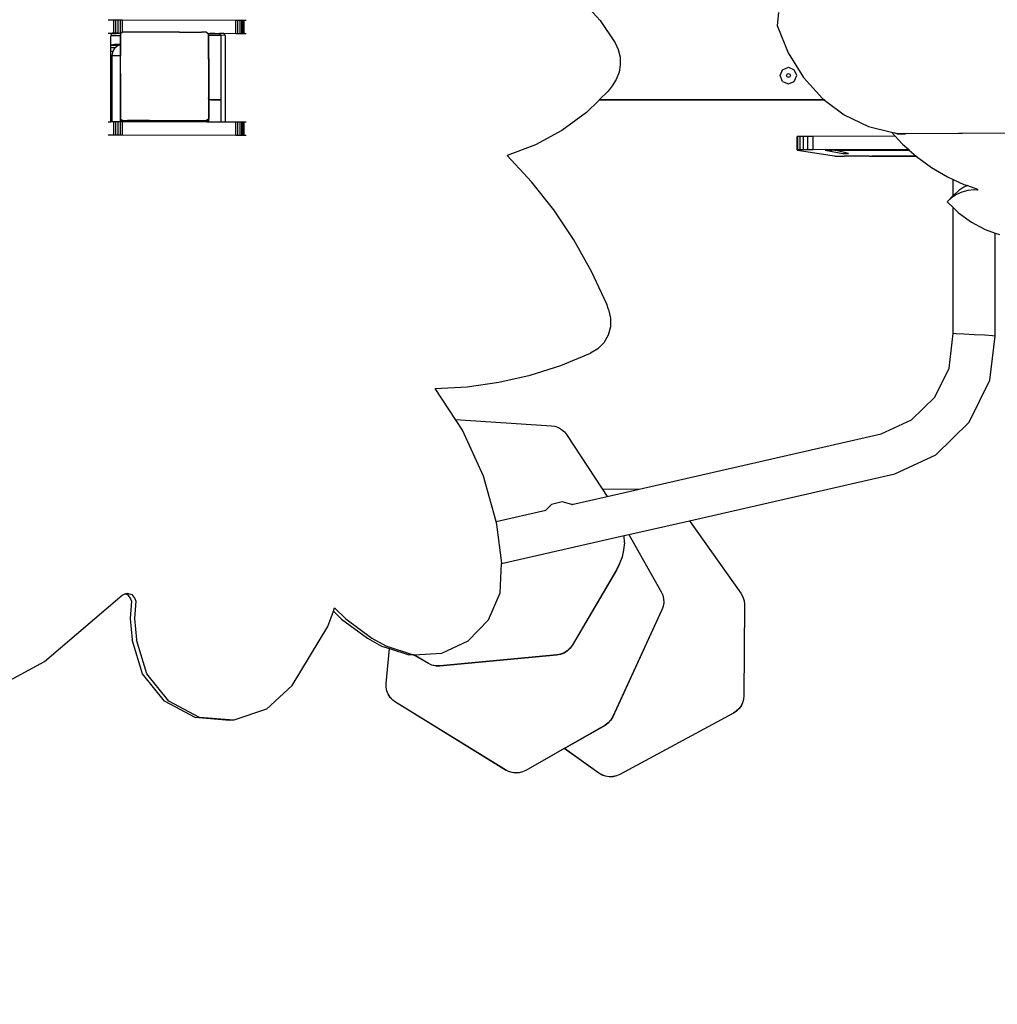
# Model space of a CAD drawing. Units: millimetres. Extents: x 5527 to 9551, y -704 to 2254.
# Drawn here: x 7076 to 7164, y 234 to 323 of the extents above; entities that cross this region are included whole.
import ezdxf

# ---------------------------------------------------------------- set-up
doc = ezdxf.new("R2010")
doc.units = ezdxf.units.MM
doc.header["$LTSCALE"] = 100
doc.header["$PDSIZE"] = -1
for name, color, linetype in [('VP-DIM', 7, 'Continuous'), ('VP-DIM1', 217, 'Continuous'), ('VP-HIC', 6, 'Continuous')]:
    doc.layers.add(name, color=color, linetype=linetype)
doc.layers.add('VP-EQ', color=7, linetype='Continuous', true_color=0x8a3492)
doc.dimstyles.new('Strefa', dxfattribs={"dimtxt": 14, "dimasz": 20, "dimexe": 20, "dimexo": 50, "dimgap": 20, "dimtad": 0, "dimdec": 0, "dimzin": 0, "dimdsep": 46, "dimtxsty": 'Standard', "dimcen": 0.09, "dimadec": 0, "dimazin": 0, "dimtfac": 1, "dimtdec": 4, "dimtofl": 0, "dimtmove": 0, "dimatfit": 3, "dimfxl": 70, "dimfxlon": 1, "dimtolj": 1, "dimtzin": 0, "dimarcsym": 0})

# ---------------------------------------------------------------- blocks, each defined once
blk = doc.blocks.new('*D22')
at = {"layer": 'Defpoints', "color": 0}
for p in [(6829.985, 1717.335), (7271.05, -656.408), (9500.849, -656.408)]:
    blk.add_point(p, dxfattribs=at)
at = {"layer": 'VP-DIM', "color": 0, "lineweight": -2}
for p, q in [((9400.849, 1717.335), (9550.849, 1717.335)), ((9500.849, 1667.335), (9500.849, 642.13)), ((9500.849, -606.408), (9500.849, 418.797)), ((9400.849, -656.408), (9550.849, -656.408))]:
    blk.add_line(p, q, dxfattribs=at)
at = {"layer": 'VP-DIM', "color": 0}
for points in [[(9509.182, 1667.335), (9492.515, 1667.335), (9500.849, 1717.335)], [(9492.515, -606.408), (9509.182, -606.408), (9500.849, -656.408)]]:
    blk.add_solid(points, dxfattribs=at)
at = {"layer": 'VP-DIM', "color": 0, "insert": (9500.849, 530.464), "char_height": 50, "attachment_point": 5, "rotation": 90}
blk.add_mtext('\\A1;2374', dxfattribs=at)
blk = doc.blocks.new('*D23')
at = {"layer": 'Defpoints', "color": 0}
for p in [(6908.32, 1538.613), (7293.95, -456.534), (9284.849, -456.534)]:
    blk.add_point(p, dxfattribs=at)
at = {"layer": 'VP-DIM', "color": 0, "lineweight": -2}
for p, q in [((9184.849, 1538.613), (9334.849, 1538.613)), ((9284.849, 1488.613), (9284.849, 643.678)), ((9284.849, -406.534), (9284.849, 437.011)), ((9184.849, -456.534), (9334.849, -456.534))]:
    blk.add_line(p, q, dxfattribs=at)
at = {"layer": 'VP-DIM', "color": 0}
for points in [[(9293.182, 1488.613), (9276.515, 1488.613), (9284.849, 1538.613)], [(9276.515, -406.534), (9293.182, -406.534), (9284.849, -456.534)]]:
    blk.add_solid(points, dxfattribs=at)
at = {"layer": 'VP-DIM', "color": 0, "insert": (9284.849, 540.345), "char_height": 50, "attachment_point": 5, "rotation": 90}
blk.add_mtext('\\A1;1995', dxfattribs=at)
blk = doc.blocks.new('*D43')
at = {"layer": 'Defpoints', "color": 0}
for p in [(6943.381, 260.927), (6925.142, 239.682), (7039.298, 141.678)]:
    blk.add_point(p, dxfattribs=at)
at = {"layer": 'VP-DIM1', "color": 0, "lineweight": -2}
for p, q in [((6930.353, 245.752), (6962.922, 283.69)), ((6958.555, 247.899), (6967.176, 240.498)), ((7044.51, 147.748), (7077.079, 185.685)), ((7042.362, 175.951), (7031.67, 185.131))]:
    blk.add_line(p, q, dxfattribs=at)
at = {"layer": 'VP-DIM1', "color": 0}
for points in [[(6960.727, 250.429), (6956.384, 245.37), (6943.381, 260.927)], [(7040.191, 173.422), (7044.534, 178.48), (7057.537, 162.923)]]:
    blk.add_solid(points, dxfattribs=at)
at = {"layer": 'VP-DIM1', "color": 0, "insert": (6999.423, 212.815), "char_height": 30, "attachment_point": 5, "rotation": 319.35377}
blk.add_mtext('\\A1;150', dxfattribs=at)
blk = doc.blocks.new('3260')
at = {"layer": 'VP-EQ', "color": 7}
for p, q in [((10909.838, 362.434), (10911.473, 360.647)), ((10867.001, 360.686), (10867.51, 360.69)), ((10867.51, 360.69), (10867.682, 360.691)), ((10867.51, 359.49), (10867.51, 360.69)), ((10867.682, 360.691), (10867.888, 360.691)), ((10867.682, 359.491), (10867.682, 360.691)), ((10867.888, 360.691), (10868.104, 360.691)), ((10867.888, 359.491), (10867.888, 360.691)), ((10868.104, 360.691), (10868.305, 360.691)), ((10868.104, 359.492), (10868.104, 360.691)), ((10868.305, 360.691), (10878.526, 360.673)), ((10868.305, 359.578), (10868.305, 360.691)), ((10878.526, 360.673), (10878.731, 360.673)), ((10878.526, 359.473), (10878.526, 360.673)), ((10878.731, 360.673), (10878.929, 360.672)), ((10878.731, 359.473), (10878.731, 360.673)), ((10878.929, 360.672), (10879.093, 360.67)), ((10878.929, 359.472), (10878.929, 360.672)), ((10879.093, 360.67), (10879.214, 360.669)), ((10879.093, 359.47), (10879.093, 360.67)), ((10879.214, 360.669), (10879.28, 360.667)), ((10879.214, 359.469), (10879.214, 360.669)), ((10879.28, 360.667), (10879.471, 360.659)), ((10879.28, 359.467), (10879.28, 360.667)), ((10911.473, 360.647), (10912.84, 358.631)), ((10927.599, 361.371), (10927.476, 360.177)), ((10927.476, 360.177), (10928.485, 357.704)), ((10867.001, 359.487), (10867.36, 359.486)), ((10867.244, 359.184), (10867.254, 359.26)), ((10867.244, 358.423), (10867.244, 359.184)), ((10867.254, 359.26), (10867.26, 359.307)), ((10867.719, 359.254), (10867.254, 359.26)), ((10867.26, 359.307), (10867.298, 359.402)), ((10867.298, 359.402), (10867.349, 359.471)), ((10867.349, 359.471), (10867.36, 359.486)), ((10867.349, 359.471), (10867.435, 359.471)), ((10867.435, 359.484), (10867.36, 359.486)), ((10867.435, 359.484), (10867.51, 359.49)), ((10867.435, 359.471), (10867.435, 359.484)), ((10867.531, 359.483), (10867.435, 359.484)), ((10867.435, 359.471), (10867.531, 359.471)), ((10867.51, 359.49), (10867.682, 359.491)), ((10867.531, 359.471), (10867.531, 359.483)), ((10867.611, 359.483), (10867.531, 359.483)), ((10867.531, 359.471), (10867.613, 359.472)), ((10867.613, 359.472), (10867.611, 359.483)), ((10867.677, 359.483), (10867.611, 359.483)), ((10867.613, 359.472), (10867.677, 359.472)), ((10867.677, 359.472), (10867.677, 359.483)), ((10867.719, 359.483), (10867.677, 359.483)), ((10867.677, 359.472), (10867.719, 359.473)), ((10867.682, 359.491), (10867.888, 359.491)), ((10867.719, 359.473), (10867.719, 359.483)), ((10867.725, 359.483), (10867.719, 359.483)), ((10867.719, 359.473), (10867.724, 359.473)), ((10867.984, 359.251), (10867.719, 359.254)), ((10867.724, 359.473), (10867.725, 359.483)), ((10867.724, 359.473), (10867.808, 359.482)), ((10867.808, 359.482), (10867.725, 359.483)), ((10867.871, 359.482), (10867.808, 359.482)), ((10867.871, 359.482), (10867.908, 359.479)), ((10867.888, 359.491), (10868.104, 359.492)), ((10867.91, 359.481), (10867.908, 359.479)), ((10867.924, 359.48), (10867.91, 359.481)), ((10868.099, 359.25), (10867.984, 359.251)), ((10868.099, 359.335), (10868.108, 359.347)), ((10868.099, 359.25), (10868.099, 359.335)), ((10868.108, 359.25), (10868.099, 359.25)), ((10868.099, 358.504), (10868.099, 359.25)), ((10868.104, 359.492), (10868.138, 359.491)), ((10868.108, 359.47), (10868.138, 359.491)), ((10868.108, 359.47), (10868.108, 359.347)), ((10868.108, 359.347), (10868.108, 359.25)), ((10868.108, 359.25), (10868.108, 358.504)), ((10868.138, 359.491), (10868.256, 359.578)), ((10868.305, 359.578), (10868.256, 359.578)), ((10868.693, 359.583), (10868.305, 359.578)), ((10870.692, 359.594), (10868.693, 359.583)), ((10870.777, 359.595), (10870.692, 359.594)), ((10873.365, 359.595), (10870.777, 359.595)), ((10873.45, 359.594), (10873.365, 359.595)), ((10873.45, 359.594), (10875.449, 359.583)), ((10875.885, 359.578), (10875.449, 359.583)), ((10875.885, 359.578), (10876.022, 359.478)), ((10876.022, 359.478), (10878.526, 359.473)), ((10876.022, 359.478), (10876.053, 359.455)), ((10876.053, 359.35), (10876.053, 359.455)), ((10876.053, 359.35), (10876.099, 359.287)), ((10876.053, 359.284), (10876.053, 359.35)), ((10876.099, 359.287), (10876.053, 359.284)), ((10876.053, 357.287), (10876.053, 359.284)), ((10876.063, 359.454), (10876.077, 359.453)), ((10876.079, 359.455), (10876.077, 359.453)), ((10876.079, 359.455), (10876.116, 359.452)), ((10876.841, 359.29), (10876.099, 359.287)), ((10876.099, 357.215), (10876.099, 359.287)), ((10876.116, 359.452), (10876.116, 359.456)), ((10876.116, 359.452), (10876.179, 359.451)), ((10876.263, 359.46), (10876.179, 359.451)), ((10876.179, 359.451), (10876.179, 359.458)), ((10876.179, 359.451), (10876.262, 359.451)), ((10876.262, 359.451), (10876.263, 359.46)), ((10876.262, 359.451), (10876.376, 359.45)), ((10876.31, 359.461), (10876.263, 359.46)), ((10876.374, 359.462), (10876.31, 359.461)), ((10876.456, 359.462), (10876.374, 359.462)), ((10876.376, 359.45), (10876.374, 359.462)), ((10876.376, 359.45), (10877.077, 359.449)), ((10876.552, 359.463), (10876.456, 359.462)), ((10876.655, 359.463), (10876.552, 359.463)), ((10876.655, 359.463), (10877.061, 359.462)), ((10877.167, 359.293), (10876.841, 359.29)), ((10877.061, 359.462), (10877.077, 359.449)), ((10877.443, 359.461), (10877.061, 359.462)), ((10877.077, 359.449), (10877.137, 359.368)), ((10877.137, 359.368), (10877.167, 359.293)), ((10877.559, 359.297), (10877.167, 359.293)), ((10877.167, 359.293), (10877.176, 359.272)), ((10877.176, 359.272), (10877.191, 359.149)), ((10877.191, 359.149), (10877.191, 353.451)), ((10877.463, 359.463), (10877.526, 359.38)), ((10877.526, 359.38), (10877.559, 359.297)), ((10877.559, 359.297), (10877.564, 359.284)), ((10877.564, 359.284), (10877.58, 359.161)), ((10877.58, 359.161), (10877.58, 351.475)), ((10878.526, 359.473), (10878.731, 359.473)), ((10878.731, 359.473), (10878.929, 359.472)), ((10878.929, 359.472), (10879.093, 359.47)), ((10879.093, 359.47), (10879.214, 359.469)), ((10879.214, 359.469), (10879.28, 359.467)), ((10879.28, 359.467), (10879.471, 359.459)), ((10867.244, 358.423), (10867.591, 358.502)), ((10867.244, 358.419), (10867.244, 358.423)), ((10867.244, 358.419), (10867.914, 358.408)), ((10867.244, 358.197), (10867.244, 358.419)), ((10867.244, 358.197), (10867.627, 358.191)), ((10867.244, 357.871), (10867.244, 358.197)), ((10867.244, 357.871), (10867.435, 357.868)), ((10867.244, 357.479), (10867.244, 357.871)), ((10867.367, 357.479), (10867.435, 357.868)), ((10867.435, 357.868), (10867.627, 358.191)), ((10867.591, 358.502), (10868.099, 358.504)), ((10867.591, 358.502), (10868.099, 358.494)), ((10867.627, 358.191), (10867.914, 358.408)), ((10867.914, 358.408), (10868.099, 358.45)), ((10868.099, 358.504), (10868.108, 358.504)), ((10868.099, 358.494), (10868.099, 358.504)), ((10868.099, 358.494), (10868.108, 358.494)), ((10868.099, 358.45), (10868.099, 358.494)), ((10868.099, 358.45), (10868.108, 358.452)), ((10868.099, 357.479), (10868.099, 358.45)), ((10868.108, 358.504), (10868.108, 358.494)), ((10868.108, 358.452), (10868.108, 358.494)), ((10868.108, 358.452), (10868.108, 357.479)), ((10912.84, 358.631), (10913.124, 358.002)), ((10913.124, 358.002), (10913.28, 357.327)), ((10867.244, 357.479), (10867.367, 357.479)), ((10867.244, 357.459), (10867.244, 357.479)), ((10867.244, 357.459), (10867.363, 357.458)), ((10867.244, 351.607), (10867.244, 357.459)), ((10867.363, 357.458), (10867.367, 357.479)), ((10867.363, 351.605), (10867.363, 357.458)), ((10867.367, 357.479), (10868.099, 357.479)), ((10868.099, 357.479), (10868.108, 357.479)), ((10868.099, 355.831), (10868.099, 357.479)), ((10868.108, 355.843), (10868.108, 357.479)), ((10876.09, 357.205), (10876.053, 357.287)), ((10876.053, 357.144), (10876.053, 357.287)), ((10876.098, 357.144), (10876.053, 357.144)), ((10876.053, 357.144), (10876.053, 353.644)), ((10876.09, 357.198), (10876.09, 357.205)), ((10876.098, 357.144), (10876.09, 357.198)), ((10876.099, 357.215), (10876.098, 357.144)), ((10876.099, 357.137), (10876.098, 357.144)), ((10876.099, 357.131), (10876.099, 357.137)), ((10876.104, 357.101), (10876.099, 357.131)), ((10876.099, 357.131), (10876.099, 353.644)), ((10876.104, 353.651), (10876.104, 357.101)), ((10913.28, 357.327), (10913.302, 356.634)), ((10928.485, 357.704), (10929.868, 355.486)), ((10913.302, 356.634), (10913.188, 355.95)), ((10927.762, 355.653), (10927.981, 356.183)), ((10927.981, 356.183), (10928.512, 356.403)), ((10928.512, 356.403), (10929.042, 356.183)), ((10929.262, 355.653), (10929.042, 356.183)), ((10868.099, 355.831), (10868.108, 355.843)), ((10868.099, 351.707), (10868.099, 355.831)), ((10868.108, 355.843), (10868.108, 351.7)), ((10912.944, 355.305), (10912.579, 354.724)), ((10913.188, 355.95), (10912.944, 355.305)), ((10927.981, 355.123), (10927.762, 355.653)), ((10928.332, 355.656), (10928.385, 355.782)), ((10928.385, 355.529), (10928.332, 355.656)), ((10928.385, 355.782), (10928.512, 355.835)), ((10928.512, 355.477), (10928.385, 355.529)), ((10928.512, 355.835), (10928.638, 355.782)), ((10928.638, 355.529), (10928.512, 355.477)), ((10928.638, 355.782), (10928.691, 355.656)), ((10928.691, 355.656), (10928.638, 355.529)), ((10929.042, 355.123), (10929.262, 355.653)), ((10929.868, 355.486), (10931.578, 353.597)), ((10912.579, 354.724), (10912.207, 354.246)), ((10927.981, 355.123), (10928.512, 354.903)), ((10928.512, 354.903), (10929.042, 355.123)), ((10876.099, 353.644), (10876.053, 353.644)), ((10876.053, 353.585), (10876.053, 353.644)), ((10876.099, 353.585), (10876.053, 353.585)), ((10876.053, 353.585), (10876.053, 351.715)), ((10876.105, 353.644), (10876.099, 353.644)), ((10876.099, 353.644), (10876.099, 353.585)), ((10876.099, 353.585), (10876.099, 351.754)), ((10876.117, 353.585), (10876.099, 353.585)), ((10876.105, 353.644), (10876.104, 353.651)), ((10876.111, 353.599), (10876.105, 353.644)), ((10876.111, 353.593), (10876.111, 353.599)), ((10876.117, 353.585), (10876.111, 353.593)), ((10876.131, 353.551), (10876.117, 353.585)), ((10876.131, 353.544), (10876.131, 353.551)), ((10876.163, 353.51), (10876.131, 353.544)), ((10876.204, 353.478), (10876.163, 353.51)), ((10876.163, 353.503), (10876.163, 353.51)), ((10876.204, 353.471), (10876.163, 353.503)), ((10876.252, 353.458), (10876.204, 353.478)), ((10876.252, 353.451), (10876.204, 353.471)), ((10876.304, 353.451), (10876.252, 353.458)), ((10876.304, 353.444), (10876.252, 353.451)), ((10877.191, 353.451), (10876.304, 353.451)), ((10877.191, 353.444), (10876.304, 353.444)), ((10877.191, 353.451), (10877.191, 353.444)), ((10877.191, 353.444), (10877.191, 351.476)), ((10911.387, 353.444), (10910.236, 352.32)), ((10911.394, 353.451), (10911.387, 353.444)), ((10931.78, 353.444), (10911.387, 353.444)), ((10912.207, 354.246), (10911.394, 353.451)), ((10931.771, 353.451), (10911.394, 353.451)), ((10931.578, 353.597), (10931.771, 353.451)), ((10931.771, 353.451), (10931.78, 353.444)), ((10931.78, 353.444), (10933.558, 352.1)), ((10868.099, 351.492), (10868.099, 351.707)), ((10868.108, 351.7), (10868.099, 351.707)), ((10868.304, 351.558), (10868.108, 351.7)), ((10868.207, 351.558), (10868.108, 351.7)), ((10876.053, 351.715), (10875.837, 351.558)), ((10876.099, 351.754), (10875.957, 351.558)), ((10876.099, 351.478), (10876.099, 351.754)), ((10910.236, 352.32), (10908.03, 350.69)), ((10933.558, 352.1), (10935.742, 351.045)), ((10867.001, 351.487), (10867.244, 351.488)), ((10867.244, 351.607), (10867.363, 351.605)), ((10867.244, 351.488), (10867.244, 351.607)), ((10867.244, 351.488), (10867.345, 351.489)), ((10867.345, 351.489), (10867.363, 351.605)), ((10867.345, 351.489), (10867.51, 351.49)), ((10867.51, 351.49), (10867.682, 351.491)), ((10867.51, 350.29), (10867.51, 351.49)), ((10867.682, 351.491), (10867.888, 351.492)), ((10867.682, 350.291), (10867.682, 351.491)), ((10867.888, 350.292), (10867.888, 351.492)), ((10867.888, 351.492), (10868.099, 351.492)), ((10868.099, 351.492), (10868.104, 351.492)), ((10868.104, 350.292), (10868.104, 351.492)), ((10868.104, 351.492), (10868.207, 351.492)), ((10868.207, 351.492), (10868.207, 351.558)), ((10868.304, 351.558), (10868.207, 351.558)), ((10868.207, 351.492), (10868.305, 351.492)), ((10868.304, 351.578), (10868.74, 351.583)), ((10868.304, 351.558), (10868.304, 351.578)), ((10875.837, 351.558), (10868.304, 351.558)), ((10868.305, 350.292), (10868.305, 351.492)), ((10868.305, 351.492), (10875.957, 351.478)), ((10870.739, 351.595), (10868.74, 351.583)), ((10870.739, 351.595), (10870.765, 351.595)), ((10870.765, 351.595), (10873.376, 351.595)), ((10873.376, 351.595), (10873.402, 351.595)), ((10873.402, 351.595), (10875.401, 351.583)), ((10875.401, 351.583), (10875.837, 351.578)), ((10875.837, 351.578), (10875.837, 351.558)), ((10875.957, 351.558), (10875.837, 351.558)), ((10875.957, 351.478), (10875.957, 351.558)), ((10875.957, 351.478), (10876.099, 351.478)), ((10876.099, 351.478), (10877.191, 351.476)), ((10877.191, 351.476), (10877.58, 351.475)), ((10877.58, 351.475), (10878.526, 351.474)), ((10878.526, 351.474), (10878.731, 351.473)), ((10878.526, 350.274), (10878.526, 351.474)), ((10878.731, 351.473), (10878.929, 351.472)), ((10878.731, 350.273), (10878.731, 351.473)), ((10878.929, 351.472), (10879.093, 351.471)), ((10878.929, 350.272), (10878.929, 351.472)), ((10879.093, 351.471), (10879.214, 351.469)), ((10879.093, 350.271), (10879.093, 351.471)), ((10879.214, 351.469), (10879.28, 351.467)), ((10879.214, 350.269), (10879.214, 351.469)), ((10879.28, 351.467), (10879.471, 351.459)), ((10879.28, 350.267), (10879.28, 351.467)), ((10935.742, 351.045), (10937.826, 350.525)), ((10867.001, 350.287), (10867.51, 350.29)), ((10867.51, 350.29), (10867.682, 350.291)), ((10867.682, 350.291), (10867.888, 350.292)), ((10867.888, 350.292), (10868.104, 350.292)), ((10868.104, 350.292), (10868.305, 350.292)), ((10868.305, 350.292), (10878.526, 350.274)), ((10878.526, 350.274), (10878.731, 350.273)), ((10878.731, 350.273), (10878.929, 350.272)), ((10878.929, 350.272), (10879.093, 350.271)), ((10879.093, 350.271), (10879.214, 350.269)), ((10879.214, 350.269), (10879.28, 350.267)), ((10879.28, 350.267), (10879.471, 350.259)), ((10908.03, 350.69), (10905.63, 349.386)), ((10929.369, 350.142), (10929.31, 350.137)), ((10929.31, 348.937), (10929.31, 350.137)), ((10929.558, 350.146), (10929.369, 350.142)), ((10929.369, 348.942), (10929.369, 350.142)), ((10929.866, 350.149), (10929.558, 350.146)), ((10929.558, 348.946), (10929.558, 350.146)), ((10930.27, 350.152), (10929.866, 350.149)), ((10929.866, 348.949), (10929.866, 350.149)), ((10930.745, 350.153), (10930.27, 350.152)), ((10930.27, 348.952), (10930.27, 350.152)), ((10938.161, 350.17), (10930.745, 350.153)), ((10930.745, 348.953), (10930.745, 350.153)), ((10937.826, 350.525), (10938.058, 350.467)), ((10937.826, 350.525), (10938.161, 350.17)), ((10938.355, 350.402), (10938.058, 350.467)), ((10938.161, 350.17), (10938.822, 349.469)), ((10993.733, 350.667), (10938.355, 350.402)), ((10938.355, 350.402), (10939.105, 350.392)), ((10956.736, 350.476), (10939.105, 350.392)), ((10905.63, 349.386), (10903.08, 348.432)), ((10939.386, 348.972), (10930.745, 348.953)), ((10938.822, 349.469), (10939.386, 348.972)), ((10939.386, 348.972), (10939.432, 348.932)), ((10905.29, 346.061), (10903.08, 348.432)), ((10929.369, 348.942), (10929.31, 348.937)), ((10929.31, 348.937), (10929.34, 348.927)), ((10929.34, 348.927), (10932.634, 348.393)), ((10929.558, 348.946), (10929.369, 348.942)), ((10929.866, 348.949), (10929.558, 348.946)), ((10930.27, 348.952), (10929.866, 348.949)), ((10930.745, 348.953), (10930.27, 348.952)), ((10931.824, 348.902), (10931.887, 348.906)), ((10931.824, 348.902), (10933.429, 348.61)), ((10931.887, 348.906), (10932.101, 348.908)), ((10932.101, 348.908), (10932.428, 348.91)), ((10932.428, 348.91), (10939.432, 348.932)), ((10932.634, 348.393), (10932.743, 348.381)), ((10932.702, 348.902), (10932.717, 348.903)), ((10932.717, 348.903), (10932.765, 348.903)), ((10933.933, 348.61), (10932.717, 348.903)), ((10932.743, 348.381), (10932.771, 348.38)), ((10932.765, 348.903), (10932.839, 348.904)), ((10932.771, 348.38), (10932.83, 348.379)), ((10932.83, 348.379), (10932.915, 348.378)), ((10932.839, 348.904), (10939.439, 348.925)), ((10932.915, 348.378), (10933.024, 348.377)), ((10933.024, 348.377), (10933.151, 348.376)), ((10933.151, 348.376), (10933.551, 348.375)), ((10933.429, 348.61), (10933.564, 348.608)), ((10935.811, 348.377), (10933.551, 348.375)), ((10933.564, 348.608), (10933.815, 348.608)), ((10933.815, 348.608), (10933.933, 348.61)), ((10935.811, 348.377), (10935.839, 348.378)), ((10935.839, 348.378), (10935.844, 348.376)), ((10935.844, 348.376), (10935.914, 348.379)), ((10935.914, 348.379), (10935.934, 348.375)), ((10935.934, 348.375), (10936.014, 348.379)), ((10936.014, 348.379), (10936.061, 348.374)), ((10940.065, 348.375), (10936.061, 348.374)), ((10936.061, 348.374), (10940.07, 348.37)), ((10940.076, 348.365), (10936.061, 348.374)), ((10939.432, 348.932), (10939.439, 348.925)), ((10939.439, 348.925), (10940.065, 348.375)), ((10940.065, 348.375), (10940.07, 348.37)), ((10940.07, 348.37), (10940.076, 348.365)), ((10940.076, 348.365), (10940.096, 348.347)), ((10940.096, 348.347), (10941.461, 347.355)), ((10941.461, 347.355), (10942.895, 346.507)), ((10942.895, 346.507), (10943.415, 346.265)), ((10907.307, 343.513), (10905.29, 346.061)), ((10943.415, 344.801), (10943.415, 346.265)), ((10943.415, 346.265), (10944.379, 345.816)), ((10944.367, 345.559), (10943.92, 345.271)), ((10944.703, 345.704), (10944.367, 345.559)), ((10944.379, 345.816), (10944.703, 345.704)), ((10944.703, 345.704), (10945.591, 345.396)), ((10943.415, 344.801), (10942.859, 344.254)), ((10943.249, 344.61), (10942.859, 344.254)), ((10943.696, 344.898), (10943.249, 344.61)), ((10943.531, 344.915), (10943.415, 344.801)), ((10943.92, 345.271), (10943.531, 344.915)), ((10944.192, 345.113), (10943.696, 344.898)), ((10944.73, 345.252), (10944.192, 345.113)), ((10945.301, 345.312), (10944.73, 345.252)), ((10945.597, 345.302), (10945.301, 345.312)), ((10945.628, 345.364), (10945.591, 345.396)), ((10945.597, 345.302), (10945.631, 345.32)), ((10945.631, 345.32), (10945.628, 345.364)), ((10942.859, 344.254), (10943.415, 343.718)), ((10943.415, 332.329), (10943.415, 343.718)), ((10943.415, 343.718), (10943.9, 343.251)), ((10909.118, 340.803), (10907.307, 343.513)), ((10943.9, 343.251), (10945.057, 342.405)), ((10945.057, 342.405), (10946.296, 341.741)), ((10946.296, 341.741), (10947.215, 341.41)), ((10947.215, 332.101), (10947.215, 341.41)), ((10947.215, 341.41), (10947.58, 341.278)), ((10910.71, 337.951), (10909.118, 340.803)), ((10912.073, 334.974), (10910.71, 337.951)), ((10912.247, 334.497), (10912.073, 334.974)), ((10912.247, 334.497), (10912.424, 333.73)), ((10912.407, 332.941), (10912.198, 332.184)), ((10912.424, 333.73), (10912.407, 332.941)), ((10912.198, 332.184), (10911.81, 331.506)), ((10943.04, 329.212), (10943.415, 332.329)), ((10943.67, 332.321), (10943.415, 332.329)), ((10944.365, 332.285), (10943.67, 332.321)), ((10945.315, 332.231), (10944.365, 332.285)), ((10946.265, 332.172), (10945.315, 332.231)), ((10946.961, 332.124), (10946.265, 332.172)), ((10946.735, 328.113), (10947.215, 332.101)), ((10947.215, 332.101), (10946.961, 332.124)), ((10911.81, 331.506), (10911.269, 330.952)), ((10907.925, 329.447), (10910.61, 330.558)), ((10911.269, 330.952), (10910.61, 330.558)), ((10905.16, 328.568), (10907.925, 329.447)), ((10902.335, 327.926), (10905.16, 328.568)), ((10941.744, 326.586), (10943.04, 329.212)), ((10899.468, 327.526), (10902.335, 327.926)), ((10944.865, 324.322), (10946.735, 328.113)), ((10896.578, 327.37), (10899.468, 327.526)), ((10898.415, 324.557), (10896.578, 327.37)), ((10939.65, 324.539), (10941.744, 326.586)), ((10898.415, 324.557), (10907.079, 323.998)), ((10899.048, 323.586), (10898.415, 324.557)), ((10936.884, 323.251), (10939.65, 324.539)), ((10941.842, 321.367), (10944.865, 324.322)), ((10900.921, 319.452), (10899.048, 323.586)), ((10907.079, 323.998), (10907.394, 323.948)), ((10907.394, 323.948), (10907.708, 323.836)), ((10907.708, 323.836), (10907.996, 323.668)), ((10907.996, 323.668), (10908.248, 323.451)), ((10908.248, 323.451), (10908.447, 323.201)), ((10908.447, 323.201), (10911.665, 318.295)), ((10915.004, 318.269), (10936.884, 323.251)), ((10938.121, 319.636), (10941.842, 321.367)), ((10919.552, 315.408), (10938.121, 319.636)), ((10902.078, 315.326), (10900.921, 319.452)), ((10911.665, 318.295), (10915.004, 318.269)), ((10911.665, 318.295), (10912.113, 317.611)), ((10912.113, 317.611), (10915.004, 318.269)), ((10908.045, 317.121), (10907.095, 316.866)), ((10908.926, 316.885), (10908.045, 317.121)), ((10908.926, 316.885), (10912.113, 317.611)), ((10902.078, 315.326), (10906.58, 316.351)), ((10906.58, 316.351), (10906.52, 316.291)), ((10907.095, 316.866), (10906.58, 316.351)), ((10908.995, 316.866), (10908.926, 316.885)), ((10909.005, 316.857), (10908.995, 316.866)), ((10902.15, 315.068), (10902.078, 315.326)), ((10914.066, 314.158), (10919.552, 315.408)), ((10919.552, 315.408), (10924.21, 308.846)), ((10902.578, 311.587), (10902.15, 315.068)), ((10902.576, 311.542), (10913.663, 314.067)), ((10913.675, 313.401), (10913.608, 312.77)), ((10913.663, 314.067), (10914.066, 314.158)), ((10913.663, 314.067), (10913.664, 314.06)), ((10913.675, 313.401), (10913.664, 314.06)), ((10914.066, 314.158), (10917.004, 308.978)), ((10913.608, 312.758), (10913.463, 312.14)), ((10913.608, 312.77), (10913.608, 312.758)), ((10902.576, 311.542), (10902.578, 311.587)), ((10913.463, 312.128), (10913.243, 311.533)), ((10913.463, 312.14), (10913.463, 312.128)), ((10902.435, 308.902), (10902.576, 311.542)), ((10912.954, 310.964), (10908.941, 304.137)), ((10912.954, 310.952), (10908.941, 304.125)), ((10913.243, 311.533), (10912.954, 310.964)), ((10913.243, 311.52), (10912.954, 310.952)), ((10913.243, 311.533), (10913.243, 311.52)), ((10901.378, 306.447), (10902.435, 308.902)), ((10917.004, 308.978), (10917.138, 308.681)), ((10861.252, 302.689), (10868.251, 308.694)), ((10868.251, 308.694), (10868.503, 308.796)), ((10868.503, 308.796), (10868.68, 308.867)), ((10868.503, 308.796), (10868.737, 308.73)), ((10868.68, 308.867), (10869.125, 308.742)), ((10868.737, 308.73), (10869.023, 308.355)), ((10869.101, 308.132), (10868.989, 306.56)), ((10869.023, 308.355), (10869.101, 308.132)), ((10869.125, 308.742), (10869.411, 308.367)), ((10869.49, 308.144), (10869.377, 306.572)), ((10869.411, 308.367), (10869.49, 308.144)), ((10917.138, 308.681), (10917.216, 308.35)), ((10917.216, 308.35), (10917.23, 308.01)), ((10924.21, 308.846), (10924.386, 308.533)), ((10924.386, 308.533), (10924.498, 308.177)), ((10924.498, 308.177), (10924.533, 307.826)), ((10886.853, 305.853), (10887.366, 307.238)), ((10887.366, 307.238), (10887.472, 307.527)), ((10887.366, 307.238), (10888.101, 306.517)), ((10887.472, 307.527), (10888.489, 306.529)), ((10917.074, 307.365), (10912.645, 297.707)), ((10917.074, 307.353), (10912.645, 297.694)), ((10917.181, 307.661), (10917.074, 307.365)), ((10917.074, 307.365), (10917.074, 307.353)), ((10917.23, 307.997), (10917.181, 307.673)), ((10917.181, 307.673), (10917.181, 307.661)), ((10917.23, 308.01), (10917.23, 308.007)), ((10917.23, 308.007), (10917.23, 307.997)), ((10924.533, 307.813), (10924.482, 299.581)), ((10924.533, 307.826), (10924.533, 307.813)), ((10868.989, 306.56), (10869.174, 304.642)), ((10869.377, 306.572), (10869.563, 304.654)), ((10888.101, 306.517), (10890.442, 304.778)), ((10888.489, 306.529), (10890.83, 304.79)), ((10899.545, 304.543), (10901.378, 306.447)), ((10883.644, 300.506), (10886.853, 305.853)), ((10870.092, 301.56), (10869.174, 304.642)), ((10870.48, 301.572), (10869.563, 304.654)), ((10890.442, 304.778), (10891.715, 304.081)), ((10890.83, 304.79), (10892.103, 304.093)), ((10897.177, 303.441), (10899.545, 304.543)), ((10891.715, 304.081), (10892.445, 303.843)), ((10892.103, 304.093), (10894.583, 303.284)), ((10892.147, 300.689), (10892.445, 303.843)), ((10892.445, 303.843), (10894.195, 303.272)), ((10908.503, 303.64), (10908.216, 303.457)), ((10908.503, 303.627), (10908.216, 303.445)), ((10908.75, 303.873), (10908.503, 303.64)), ((10908.75, 303.86), (10908.503, 303.627)), ((10908.941, 304.137), (10908.75, 303.873)), ((10908.941, 304.125), (10908.75, 303.86)), ((10852.262, 297.848), (10861.252, 302.689)), ((10894.583, 303.284), (10894.195, 303.272)), ((10894.583, 303.284), (10894.603, 303.285)), ((10894.603, 303.285), (10894.623, 303.286)), ((10895.955, 302.494), (10894.603, 303.285)), ((10894.623, 303.286), (10897.177, 303.441)), ((10895.955, 302.506), (10894.623, 303.286)), ((10907.579, 303.271), (10897, 302.276)), ((10907.579, 303.258), (10897, 302.264)), ((10907.899, 303.332), (10907.579, 303.271)), ((10907.899, 303.319), (10907.579, 303.258)), ((10908.216, 303.457), (10907.899, 303.332)), ((10908.216, 303.445), (10907.899, 303.319)), ((10896.276, 302.361), (10895.955, 302.506)), ((10896.276, 302.349), (10895.955, 302.494)), ((10896.641, 302.28), (10896.276, 302.361)), ((10896.641, 302.267), (10896.276, 302.349)), ((10897, 302.276), (10896.641, 302.28)), ((10897, 302.264), (10896.641, 302.267)), ((10872.092, 299.086), (10870.092, 301.56)), ((10872.48, 299.098), (10870.48, 301.572)), ((10883.644, 300.506), (10881.306, 298.383)), ((10892.147, 300.357), (10892.147, 300.689)), ((10892.208, 300.041), (10892.147, 300.357)), ((10892.328, 299.73), (10892.208, 300.041)), ((10892.208, 300.029), (10892.208, 300.041)), ((10892.328, 299.718), (10892.208, 300.029)), ((10892.504, 299.447), (10892.328, 299.73)), ((10892.504, 299.434), (10892.328, 299.718)), ((10892.729, 299.201), (10892.504, 299.447)), ((10892.729, 299.188), (10892.504, 299.434)), ((10892.984, 299.009), (10892.729, 299.201)), ((10892.984, 298.996), (10892.729, 299.188)), ((10924.452, 299.259), (10924.363, 298.96)), ((10924.482, 299.569), (10924.452, 299.272)), ((10924.452, 299.272), (10924.452, 299.259)), ((10924.482, 299.581), (10924.482, 299.569)), ((10874.861, 297.607), (10872.092, 299.086)), ((10875.249, 297.619), (10872.48, 299.098)), ((10881.306, 298.383), (10878.354, 297.367)), ((10902.938, 292.875), (10892.984, 299.009)), ((10902.938, 292.863), (10892.984, 298.996)), ((10924.028, 298.409), (10923.792, 298.187)), ((10924.028, 298.396), (10923.792, 298.175)), ((10924.22, 298.669), (10924.028, 298.409)), ((10924.22, 298.657), (10924.028, 298.396)), ((10924.363, 298.96), (10924.22, 298.669)), ((10924.363, 298.948), (10924.22, 298.657)), ((10924.363, 298.96), (10924.363, 298.948)), ((10877.965, 297.355), (10874.861, 297.607)), ((10878.354, 297.367), (10875.249, 297.619)), ((10878.354, 297.367), (10877.965, 297.355)), ((10912.463, 297.398), (10912.21, 297.122)), ((10912.463, 297.385), (10912.21, 297.109)), ((10912.645, 297.707), (10912.463, 297.398)), ((10912.645, 297.694), (10912.463, 297.385)), ((10923.541, 298.024), (10913.252, 292.471)), ((10923.541, 298.012), (10913.252, 292.458)), ((10923.792, 298.187), (10923.541, 298.024)), ((10923.792, 298.175), (10923.541, 298.012)), ((10911.923, 296.916), (10904.757, 292.839)), ((10911.923, 296.904), (10908.245, 294.811)), ((10912.21, 297.122), (10911.923, 296.916)), ((10912.21, 297.109), (10911.923, 296.904)), ((10908.236, 294.806), (10904.757, 292.826)), ((10908.245, 294.811), (10908.236, 294.806)), ((10911.378, 292.573), (10908.236, 294.806)), ((10911.378, 292.586), (10908.245, 294.811)), ((10903.205, 292.739), (10902.938, 292.875)), ((10903.205, 292.727), (10902.938, 292.863)), ((10903.515, 292.646), (10903.205, 292.739)), ((10903.515, 292.633), (10903.205, 292.727)), ((10903.837, 292.609), (10903.515, 292.646)), ((10903.837, 292.597), (10903.515, 292.633)), ((10904.16, 292.631), (10903.837, 292.609)), ((10904.16, 292.618), (10903.837, 292.597)), ((10904.475, 292.71), (10904.16, 292.631)), ((10904.475, 292.697), (10904.16, 292.618)), ((10904.757, 292.839), (10904.475, 292.71)), ((10904.757, 292.826), (10904.475, 292.697)), ((10911.655, 292.426), (10911.378, 292.586)), ((10911.655, 292.413), (10911.378, 292.573)), ((10911.969, 292.315), (10911.655, 292.426)), ((10911.969, 292.302), (10911.655, 292.413)), ((10912.299, 292.263), (10911.969, 292.315)), ((10912.299, 292.251), (10911.969, 292.302)), ((10912.632, 292.274), (10912.299, 292.263)), ((10912.632, 292.261), (10912.299, 292.251)), ((10912.958, 292.346), (10912.632, 292.274)), ((10912.958, 292.333), (10912.632, 292.261)), ((10913.252, 292.471), (10912.958, 292.346)), ((10913.252, 292.458), (10912.958, 292.333))]:
    blk.add_line(p, q, dxfattribs=at)
blk = doc.blocks.new('3260 2D')
at = {"layer": 'VP-EQ', "color": 0}
blk.add_blockref('3260', (-3782.954, -38.056), dxfattribs=at)

msp = doc.modelspace()

# ---------------------------------------------------------------- linework, layer by layer
at = {"layer": 'VP-HIC', "color": 30}
msp.add_lwpolyline([(7297.024, 276.585, -0.234771), (7496.633, 231.19), (7540.709, 195.195, -0.295091), (7617.392, -42.478), (7604.676, -89.935, -0.57735), (7219.879, -193.041), (7147.435, -120.597, -0.348133), (7114.549, 163.164, -0.373742), (6864.47, 331.935), (6853.427, 373.148, -0.241171), (6897.446, 578.157), (6933.441, 622.233, -0.295091), (7171.114, 698.916), (7218.7, 686.165, -0.57735), (7321.806, 301.368)], format="xyb", close=True, dxfattribs=at)

# ---------------------------------------------------------------- block references
at = {"layer": 'VP-EQ', "color": 0}
msp.add_blockref('3260 2D', (0, 0), dxfattribs=at)

# ---------------------------------------------------------------- dimensions: what is measured, and where the dimension line sits
at = {"layer": 'VP-DIM', "color": 0}
for base, p1, p2, picture, middle in [((9500.849, -656.408), (6829.985, 1717.335), (7271.05, -656.408), '*D22', (9500.849, 530.464)), ((9284.849, -456.534), (6908.32, 1538.613), (7293.95, -456.534), '*D23', (9284.849, 540.345))]:
    dim = msp.add_linear_dim(base=base, p1=p1, p2=p2, angle=90, dimstyle='Strefa', override={"dimtxt": 50, "dimasz": 50, "dimexe": 50, "dimexo": 80, "dimfxl": 100}, dxfattribs=at)
    dim.commit()
    dim.dimension.update_dxf_attribs({"geometry": picture, "text_midpoint": middle, "dimtype": 160})
at = {"layer": 'VP-DIM1', "color": 0}
dim = msp.add_linear_dim(base=(6943.381, 260.927), p1=(7039.298, 141.678), p2=(6925.142, 239.682), angle=139.35377, dimstyle='Strefa', override={"dimtxt": 30, "dimexe": 30, "dimexo": 0, "dimgap": 10, "dimfxl": 20}, dxfattribs=at)
dim.commit()
dim.dimension.update_dxf_attribs({"geometry": '*D43', "text_midpoint": (6999.423, 212.815), "dimtype": 161})

doc.saveas('drawing.dxf')
